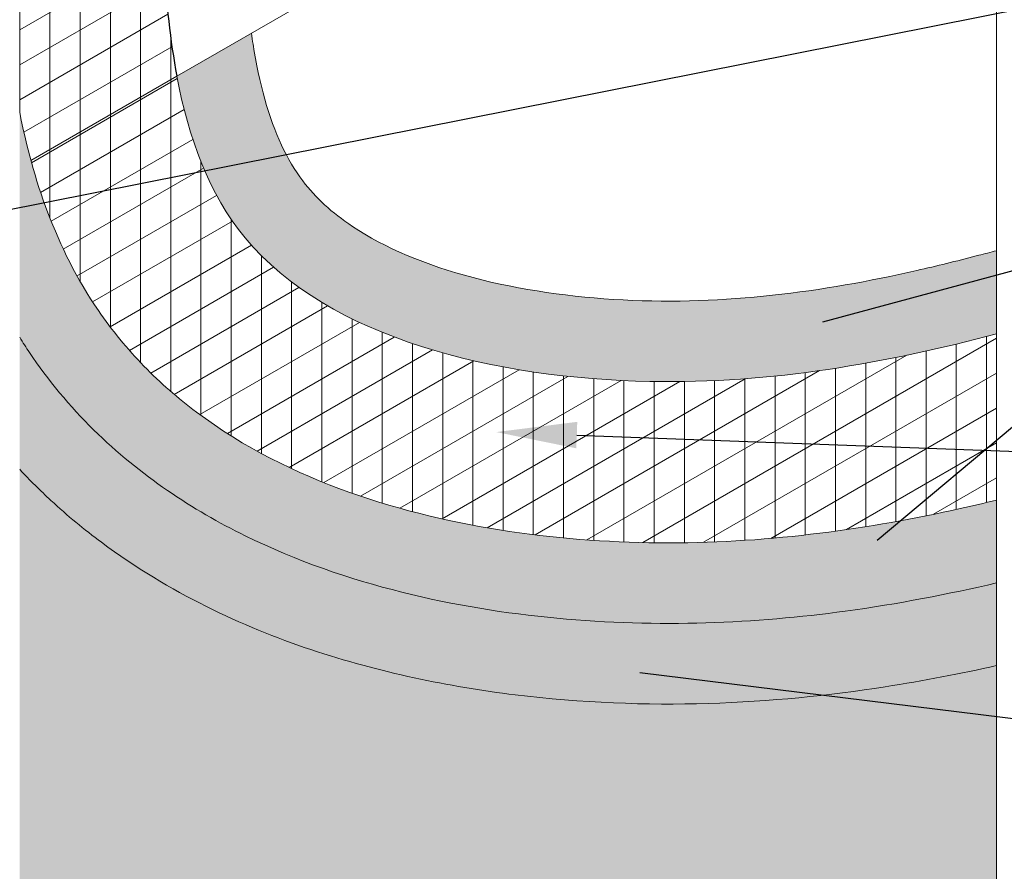
# Model space of a CAD drawing. Units: inches. Extents: x 121.2 to 175.2, y 56 to 113.8.
# Drawn here: x 135.5 to 147.8, y 82.7 to 93.3 of the extents above; entities that cross this region are included whole.
import ezdxf
from ezdxf import colors
from ezdxf.entities.mleader import LeaderData, LeaderLine
from ezdxf.math import Vec2, Vec3

# ---------------------------------------------------------------- set-up
doc = ezdxf.new("R2010")
doc.units = ezdxf.units.IN
doc.header["$MEASUREMENT"] = 0
for name, color, linetype, lineweight in [('A-Anno-Note', 7, 'Continuous', 25), ('A-Detl-L', 7, 'Continuous', 18), ('A-Detl-Patt-33', 33, 'Continuous', 9), ('A-Detl-Patt-8', 8, 'Continuous', 9), ('A-Detl-Patt-9', 9, 'Continuous', 9), ('A-Detl-Patt-Red', 1, 'Continuous', 9), ('A-Detl-UL', 7, 'Continuous', 9)]:
    doc.layers.add(name, color=color, linetype=linetype, lineweight=lineweight)
doc.styles.add('Pw_Note', font='RomanS.shx', dxfattribs={"width": 0.75})
pattern_1 = [(0, (0, 0), (0.03125, 0.0625), [0, -0.0625])]

msp = doc.modelspace()

# ---------------------------------------------------------------- hatches: boundary and pattern name
h = msp.add_hatch()
h.set_pattern_fill('ANSI36', color=252, scale=2)
h.set_pattern_definition([(45, (0, 0), (0.1325825214724777, 0.4861359120657514), [0.625, -0.125, 0, -0.125])])
edge = h.paths.add_edge_path()
edge.add_line((132.1813177283128, 101.5039803265746), (121.6479020195111, 95.42250993161161))
edge.add_line((121.6479020195111, 95.42250993161161), (121.6479020195111, 79.42250993161156))
edge.add_line((121.6479020195111, 79.42250993161156), (131.2216910912038, 84.94993962931812))
edge.add_spline(control_points=[(131.2216910912038, 84.94993962931812), (131.3025357993927, 85.63403764827993), (131.3485054636895, 86.33326981123363), (131.3774727519991, 87.03988021311356)], knot_values=[2.587689088264376, 2.587689088264376, 2.587689088264376, 2.587689088264376, 5.307832893420775, 5.307832893420775, 5.307832893420775, 5.307832893420775], degree=3, periodic=0)
edge.add_line((131.377472751999, 87.039880213113), (132.1813177283128, 87.50398032657452))
edge.add_line((132.1813177283128, 87.50398032657452), (132.1813177283128, 101.5039803265746))
edge = h.paths.add_edge_path()
edge.add_line((134.7793939396662, 103.0039803265745), (134.7793939396662, 94.8722555917571))
edge.add_line((134.7793939396662, 94.8722555917571), (135.531342376802, 94.43811795916002))
edge.add_line((135.531342376802, 94.43811795916002), (137.2633931843708, 95.43811795916002))
edge.add_spline(control_points=[(137.2633931843708, 95.43811795916002), (137.2717991830007, 95.10937593995644), (137.2802051816305, 94.78063392075285), (137.2937897763187, 94.45566743970363)], knot_values=[0, 0, 0, 0, 0.8870381188138209, 0.8870381188138209, 0.8870381188138209, 0.8870381188138209], degree=3, periodic=0)
edge.add_line((137.2937897763187, 94.4556674397036), (145.9236472222152, 99.43811795916018))
edge.add_line((145.9236472222152, 99.43811795916018), (145.9236472222152, 109.4381179591716))
edge.add_line((145.9236472222152, 109.4381179591716), (134.7793939396662, 103.0039803265745))
at = {"layer": 'A-Detl-Patt-33'}
h = msp.add_hatch(dxfattribs=at)
h.set_pattern_fill('DOTS', color=256)
h.set_pattern_definition(pattern_1)
edge = h.paths.add_edge_path()
edge.add_line((147.6556980297842, 79.93811795917176), (147.6556980297841, 85.25157024642073))
edge.add_spline(control_points=[(147.655698029784, 85.25157024642071), (147.2129925281482, 85.15335703676615), (146.7524574415375, 85.06384668212846), (145.5794425336505, 84.88140677741913), (144.8467054839733, 84.8053570060488), (143.309855198586, 84.75915961087165), (142.5054771862249, 84.78880582279407), (141.2681639546295, 84.94029108119823), (140.8493925283247, 85.00907091594658), (140.0031424584059, 85.19270899389933), (139.5765302568231, 85.30648185779306), (138.7136245890208, 85.59559566332081), (138.2804648127828, 85.77020985604996), (137.4068747112837, 86.20532652221141), (136.9713385639986, 86.46516311762261), (136.333957844229, 86.93952395714206), (136.1237921162151, 87.11226462153849), (135.7876929525126, 87.4224645649934), (135.657474227793, 87.5519729614322), (135.531342376802, 87.68739745904452)], knot_values=[5.202924266516566, 5.202924266516566, 5.202924266516566, 5.202924266516566, 6.356858494259404, 6.356858494259404, 8.026424576321206, 8.026424576321206, 9.695990658383009, 9.695990658383009, 10.53077369941391, 10.53077369941391, 11.36555674044481, 11.36555674044481, 12.20033978147571, 12.20033978147571, 13.03512282250662, 13.03512282250662, 13.45251434302206, 13.45251434302206, 13.72036881643263, 13.72036881643263, 13.72036881643263, 13.72036881643263], degree=3, periodic=0)
edge.add_line((135.531342376802, 87.68739745904455), (135.531342376802, 72.93811795917173))
edge.add_line((135.531342376802, 72.93811795917173), (147.6556980297842, 79.93811795917176))
at = {"layer": 'A-Detl-Patt-8'}
h = msp.add_hatch(dxfattribs=at)
h.set_pattern_fill('DOTS', color=256)
h.set_pattern_definition(pattern_1)
edge = h.paths.add_edge_path()
edge.add_spline(control_points=[(147.6556980297841, 87.3047259299796), (147.5069298542754, 87.26891596937472), (147.3566938770537, 87.23410287057239), (146.0863615935409, 86.95305573821759), (144.8808079943583, 86.77401546159513), (142.9402497645966, 86.77531199293456), (142.2775661355604, 86.81859723899622), (140.9441741090696, 87.016538074464), (140.2733306922679, 87.1704279951823), (138.9614277113768, 87.63912942897677), (138.3172282682965, 87.95369500556207), (137.497333814972, 88.56796282535751), (137.2786304533773, 88.75705109567981), (136.8676460664127, 89.17845006282306), (136.6746120787394, 89.41405719499893), (136.2403589088761, 90.04864307849458), (136.036799857294, 90.46073899397652), (135.7990280278846, 91.0877832216099), (135.7298910530223, 91.30372781571646), (135.6710513061254, 91.51877894711313)], knot_values=[3.211918707899418, 3.211918707899418, 3.211918707899418, 3.211918707899418, 3.641363398085117, 3.641363398085117, 6.806015343522123, 6.806015343522123, 8.36091187515095, 8.36091187515095, 9.915808406779778, 9.915808406779778, 11.47070493840861, 11.47070493840861, 12.06489284676277, 12.06489284676277, 12.65908075511692, 12.65908075511692, 13.62443272553262, 13.62443272553262, 14.13241840652357, 14.13241840652357, 14.13241840652357, 14.13241840652357], degree=3, periodic=0)
edge.add_spline(control_points=[(135.6710513061254, 91.51877894711313), (135.6162290468536, 91.71914671726692), (135.5703458628496, 91.9187388679589), (135.5313423768021, 92.11703596337914)], knot_values=[2.73861750967197, 2.73861750967197, 2.73861750967197, 2.73861750967197, 3.211918707899417, 3.211918707899417, 3.211918707899417, 3.211918707899417], degree=3, periodic=0)
edge.add_line((135.531342376802, 92.11703596337996), (135.531342376802, 91.43811795916002))
edge.add_line((135.531342376802, 91.43811795916002), (135.531342376802, 90.43811795916002))
edge.add_line((135.531342376802, 90.43811795916002), (135.531342376802, 89.32499520655162))
edge.add_spline(control_points=[(135.531342376802, 89.32499520655162), (135.5703623454497, 89.26218427669932), (135.6107574429142, 89.19959388460023), (135.8805897930532, 88.79764024406889), (136.1570377814962, 88.46473339647554), (136.7400619619496, 87.89091090570915), (137.0491083928585, 87.64223687950076), (137.6796228024156, 87.20908195677703), (138.0034605120005, 87.02326892565748), (138.9750594897267, 86.54595748383865), (139.6256370203326, 86.3255587004221), (140.9230159859726, 86.00074340614309), (141.5667390031814, 85.89904400739091), (142.8316556043869, 85.77982213037338), (143.451335357107, 85.76384579256137), (144.6460844011505, 85.79979646218123), (145.2221076874182, 85.8518221365645), (146.4334754106654, 86.01688009048374), (147.0590478653381, 86.13911778809711), (147.6556980297841, 86.27715948051758)], knot_values=[4.525208282039619, 4.525208282039619, 4.525208282039619, 4.525208282039619, 4.653507262631972, 4.653507262631972, 5.352961519380073, 5.352961519380073, 6.052415776128174, 6.052415776128174, 6.751870032876275, 6.751870032876275, 8.133658464051312, 8.133658464051312, 9.515446895226349, 9.515446895226349, 10.89723532640139, 10.89723532640139, 12.27902375757642, 12.27902375757642, 13.91705664534908, 13.91705664534908, 13.91705664534908, 13.91705664534908], degree=3, periodic=0)
edge.add_line((147.6556980297841, 86.27715948051758), (147.6556980297841, 87.3047259299796))
edge = h.paths.add_edge_path()
edge.add_spline(control_points=[(147.6556980297841, 90.39994800651189), (147.5820162424574, 90.38076241753613), (147.5083344551308, 90.36157682856037), (147.4346526678041, 90.34239123958461), (147.424511748043, 90.33975070214068), (147.4143708282819, 90.33711016469674), (147.4042305640944, 90.33447555702345)], knot_values=[14.62167954630347, 14.62167954630347, 14.62167954630347, 14.62167954630347, 14.86113525746526, 14.86113525746526, 14.86113525746526, 14.89409185693616, 14.89409185693616, 14.89409185693616, 14.89409185693616], degree=3, periodic=0)
edge.add_spline(control_points=[(147.4042305640944, 90.33447555702345), (147.1582613581301, 90.27056870554104), (146.9126778830064, 90.21015085297161), (146.0742111565863, 90.0198083939551), (145.4805710445265, 89.91221023147666), (144.2723431811897, 89.78069922659533), (143.6557064462853, 89.75668954345673), (142.3856268704869, 89.82226017475001), (141.7417751743258, 89.91258244215283), (140.5768362484816, 90.2192102261063), (140.0580389825027, 90.43675772373089), (139.5343390958317, 90.78575968732243), (139.4183717454875, 90.87621443912114), (139.2131577309069, 91.06449546570934), (139.1253176142503, 91.16050735583705), (138.9472740630123, 91.39560952207374), (138.859599676141, 91.54259130435725), (138.6215422599208, 92.0502668633794), (138.5050264396772, 92.47497837852089), (138.4207523300893, 93.00757166066907), (138.4139902997432, 93.05288824060248), (138.4075382961744, 93.0986904474518)], knot_values=[2.288158847065883, 2.288158847065883, 2.288158847065883, 2.288158847065883, 3.087576737291784, 3.087576737291784, 5.015351079731804, 5.015351079731804, 6.943125422171825, 6.943125422171825, 8.870899764611845, 8.870899764611845, 10.79867410705187, 10.79867410705187, 11.42794263929645, 11.42794263929645, 12.05721117154103, 12.05721117154103, 12.84746346270432, 12.84746346270432, 14.47241343497033, 14.47241343497033, 14.62167954630347, 14.62167954630347, 14.62167954630347, 14.62167954630347], degree=3, periodic=0)
edge.add_line((138.4075382961744, 93.0986904474518), (137.4820639427196, 92.56436758035657))
edge.add_spline(control_points=[(137.4820639427196, 92.56436758035653), (137.6271880892501, 91.79632324928458), (138.4582540460081, 89.5157348908156), (143.1394641888781, 88.41979535136623), (146.2887152236012, 89.01144515420253), (147.6556980297841, 89.36660980512417)], knot_values=[2.678191687767057, 2.678191687767057, 2.678191687767057, 2.678191687767057, 4.992930150731514, 10.32421168016384, 14.62167954630347, 14.62167954630347, 14.62167954630347, 14.62167954630347], degree=3, periodic=0)
edge.add_line((147.6556980297841, 89.36660980512418), (147.6556980297841, 90.39994800651188))
at = {"layer": 'A-Detl-Patt-9'}
h = msp.add_hatch(dxfattribs=at)
h.set_pattern_fill('DOTS', color=256)
h.set_pattern_definition(pattern_1)
edge = h.paths.add_edge_path()
edge.add_spline(control_points=[(147.6556980297841, 86.27715948051758), (147.0590478653381, 86.13911778809711), (146.4334754106654, 86.01688009048374), (145.2221076874182, 85.8518221365645), (144.6460844011505, 85.79979646218123), (143.451335357107, 85.76384579256137), (142.8316556043869, 85.77982213037338), (141.5667390031814, 85.89904400739091), (140.9230159859726, 86.00074340614309), (139.6256370203326, 86.3255587004221), (138.9750594897267, 86.54595748383865), (138.0034605120005, 87.02326892565748), (137.6796228024156, 87.20908195677703), (137.0491083928585, 87.64223687950076), (136.7400619619496, 87.89091090570915), (136.1570377814962, 88.46473339647554), (135.8805897930532, 88.79764024406889), (135.6107574429142, 89.19959388460023), (135.5703623454497, 89.26218427669932), (135.531342376802, 89.32499520655162)], knot_values=[4.525208282039618, 4.525208282039618, 4.525208282039618, 4.525208282039618, 6.163241169812276, 6.163241169812276, 7.545029600987313, 7.545029600987313, 8.92681803216235, 8.92681803216235, 10.30860646333739, 10.30860646333739, 11.69039489451242, 11.69039489451242, 12.38984915126052, 12.38984915126052, 13.08930340800863, 13.08930340800863, 13.78875766475673, 13.78875766475673, 13.91705664534908, 13.91705664534908, 13.91705664534908, 13.91705664534908], degree=3, periodic=0)
edge.add_line((135.531342376802, 89.32499520655162), (135.531342376802, 87.68739745904455))
edge.add_spline(control_points=[(135.531342376802, 87.68739745904452), (135.657474227793, 87.5519729614322), (135.7876929525126, 87.4224645649934), (136.1237921162151, 87.11226462153849), (136.333957844229, 86.93952395714206), (136.9713385639986, 86.46516311762261), (137.4068747112837, 86.20532652221141), (138.2804648127828, 85.77020985604996), (138.7136245890208, 85.59559566332081), (139.5765302568231, 85.30648185779306), (140.0031424584059, 85.19270899389933), (140.8493925283247, 85.00907091594658), (141.2681639546295, 84.94029108119823), (142.5054771862249, 84.78880582279407), (143.309855198586, 84.75915961087165), (144.8467054839733, 84.8053570060488), (145.5794425336505, 84.88140677741913), (146.7524574415375, 85.06384668212846), (147.2129925281482, 85.15335703676615), (147.655698029784, 85.25157024642071)], knot_values=[5.202924266516568, 5.202924266516568, 5.202924266516568, 5.202924266516568, 5.470778739927129, 5.470778739927129, 5.888170260442579, 5.888170260442579, 6.72295330147348, 6.72295330147348, 7.557736342504382, 7.557736342504382, 8.392519383535284, 8.392519383535284, 9.227302424566185, 9.227302424566185, 10.89686850662799, 10.89686850662799, 12.56643458868979, 12.56643458868979, 13.72036881643263, 13.72036881643263, 13.72036881643263, 13.72036881643263], degree=3, periodic=0)
edge.add_line((147.6556980297841, 85.25157024642074), (147.6556980297841, 86.27715948051758))
at = {"layer": 'A-Detl-Patt-Red'}
h = msp.add_hatch(dxfattribs=at)
h.set_pattern_fill('ANSI31', color=256, scale=3, angle=225)
h.set_pattern_definition([(270, (135.531342376802, 94.43811795916002), (0.375, -8.326672684688674e-17), [])])
edge = h.paths.add_edge_path()
edge.add_spline(control_points=[(147.6556980297841, 89.36660980512417), (146.2887152236012, 89.01144515420253), (143.1394641888781, 88.41979535136623), (138.4582540460081, 89.5157348908156), (137.6271880892501, 91.79632324928458), (137.4820639427196, 92.56436758035653)], knot_values=[2.678191687767058, 2.678191687767058, 2.678191687767058, 2.678191687767058, 6.975659553906688, 12.30694108333901, 14.62167954630347, 14.62167954630347, 14.62167954630347, 14.62167954630347], degree=3, periodic=0)
edge.add_line((137.4820639427196, 92.56436758035657), (135.6710513061254, 91.51877894711312))
edge.add_spline(control_points=[(135.6710513061254, 91.51877894711313), (135.7298910530223, 91.30372781571646), (135.7990280278846, 91.0877832216099), (136.036799857294, 90.46073899397652), (136.2403589088761, 90.04864307849458), (136.6746120787394, 89.41405719499893), (136.8676460664127, 89.17845006282306), (137.2786304533773, 88.75705109567981), (137.497333814972, 88.56796282535751), (138.3172282682965, 87.95369500556207), (138.9614277113768, 87.63912942897677), (140.2733306922679, 87.1704279951823), (140.9441741090696, 87.016538074464), (142.2775661355604, 86.81859723899622), (142.9402497645966, 86.77531199293456), (144.8808079943583, 86.77401546159513), (146.0863615935409, 86.95305573821759), (147.3566938770537, 87.23410287057239), (147.5069298542754, 87.26891596937472), (147.6556980297841, 87.3047259299796)], knot_values=[3.211918707899418, 3.211918707899418, 3.211918707899418, 3.211918707899418, 3.719904388890368, 3.719904388890368, 4.685256359306066, 4.685256359306066, 5.279444267660225, 5.279444267660225, 5.873632176014385, 5.873632176014385, 7.428528707643213, 7.428528707643213, 8.98342523927204, 8.98342523927204, 10.53832177090087, 10.53832177090087, 13.70297371633787, 13.70297371633787, 14.13241840652357, 14.13241840652357, 14.13241840652357, 14.13241840652357], degree=3, periodic=0)
edge.add_line((147.6556980297841, 87.3047259299796), (147.6556980297841, 89.36660980512418))
edge = h.paths.add_edge_path()
edge.add_spline(control_points=[(135.5313423768021, 92.11703596337914), (135.5703458628496, 91.9187388679589), (135.6162290468536, 91.71914671726692), (135.6710513061254, 91.51877894711313)], knot_values=[2.738617509671971, 2.738617509671971, 2.738617509671971, 2.738617509671971, 3.211918707899418, 3.211918707899418, 3.211918707899418, 3.211918707899418], degree=3, periodic=0)
edge.add_line((135.6710513061254, 91.51877894711312), (137.4820639427196, 92.56436758035657))
edge.add_spline(control_points=[(137.4820639427196, 92.56436758035653), (137.3697663172391, 93.15868325218065), (137.3212204974372, 93.79947819599913), (137.2937897763187, 94.45566743970363)], knot_values=[0.887038118813821, 0.887038118813821, 0.887038118813821, 0.887038118813821, 2.678191687767057, 2.678191687767057, 2.678191687767057, 2.678191687767057], degree=3, periodic=0)
edge.add_line((137.2937897763187, 94.45566743970359), (135.531342376802, 93.43811795916002))
edge.add_line((135.531342376802, 93.43811795916002), (135.531342376802, 92.11703596337993))
edge = h.paths.add_edge_path()
edge.add_spline(control_points=[(137.2937897763187, 94.45566743970363), (137.2802051816305, 94.78063392075285), (137.2717991830007, 95.10937593995644), (137.2633931843708, 95.43811795916002)], knot_values=[0, 0, 0, 0, 0.8870381188138209, 0.8870381188138209, 0.8870381188138209, 0.8870381188138209], degree=3, periodic=0)
edge.add_line((137.2633931843708, 95.43811795916002), (135.531342376802, 94.43811795916002))
edge.add_line((135.531342376802, 94.43811795916002), (135.531342376802, 93.43811795916002))
edge.add_line((135.531342376802, 93.43811795916002), (137.2937897763187, 94.45566743970359))
h = msp.add_hatch(dxfattribs=at)
h.set_pattern_fill('ANSI31', color=256, scale=3, angle=345)
h.set_pattern_definition([(30.00000000000006, (135.531342376802, 94.43811795916002), (-0.1875, 0.3247595264191645), [])])
edge = h.paths.add_edge_path()
edge.add_spline(control_points=[(147.6556980297841, 89.36660980512417), (146.2887152236012, 89.01144515420253), (143.1394641888781, 88.41979535136623), (138.4582540460081, 89.5157348908156), (137.6271880892501, 91.79632324928458), (137.4820639427196, 92.56436758035653)], knot_values=[2.678191687767058, 2.678191687767058, 2.678191687767058, 2.678191687767058, 6.975659553906688, 12.30694108333901, 14.62167954630347, 14.62167954630347, 14.62167954630347, 14.62167954630347], degree=3, periodic=0)
edge.add_line((137.4820639427196, 92.56436758035657), (135.6710513061254, 91.51877894711312))
edge.add_spline(control_points=[(135.6710513061254, 91.51877894711313), (135.7298910530223, 91.30372781571646), (135.7990280278846, 91.0877832216099), (136.036799857294, 90.46073899397652), (136.2403589088761, 90.04864307849458), (136.6746120787394, 89.41405719499893), (136.8676460664127, 89.17845006282306), (137.2786304533773, 88.75705109567981), (137.497333814972, 88.56796282535751), (138.3172282682965, 87.95369500556207), (138.9614277113768, 87.63912942897677), (140.2733306922679, 87.1704279951823), (140.9441741090696, 87.016538074464), (142.2775661355604, 86.81859723899622), (142.9402497645966, 86.77531199293456), (144.8808079943583, 86.77401546159513), (146.0863615935409, 86.95305573821759), (147.3566938770537, 87.23410287057239), (147.5069298542754, 87.26891596937472), (147.6556980297841, 87.3047259299796)], knot_values=[3.211918707899418, 3.211918707899418, 3.211918707899418, 3.211918707899418, 3.719904388890368, 3.719904388890368, 4.685256359306066, 4.685256359306066, 5.279444267660225, 5.279444267660225, 5.873632176014385, 5.873632176014385, 7.428528707643213, 7.428528707643213, 8.98342523927204, 8.98342523927204, 10.53832177090087, 10.53832177090087, 13.70297371633787, 13.70297371633787, 14.13241840652357, 14.13241840652357, 14.13241840652357, 14.13241840652357], degree=3, periodic=0)
edge.add_line((147.6556980297841, 87.3047259299796), (147.6556980297841, 89.36660980512418))
edge = h.paths.add_edge_path()
edge.add_spline(control_points=[(137.4820639427196, 92.56436758035653), (137.3697663172391, 93.15868325218065), (137.3212204974372, 93.79947819599913), (137.2937897763187, 94.45566743970363)], knot_values=[0.887038118813821, 0.887038118813821, 0.887038118813821, 0.887038118813821, 2.678191687767057, 2.678191687767057, 2.678191687767057, 2.678191687767057], degree=3, periodic=0)
edge.add_line((137.2937897763187, 94.4556674397036), (135.531342376802, 93.43811795916002))
edge.add_line((135.531342376802, 93.43811795916002), (135.531342376802, 92.11703596337993))
edge.add_spline(control_points=[(135.5313423768021, 92.11703596337914), (135.5703458628496, 91.9187388679589), (135.6162290468536, 91.71914671726692), (135.6710513061254, 91.51877894711313)], knot_values=[2.738617509671971, 2.738617509671971, 2.738617509671971, 2.738617509671971, 3.211918707899418, 3.211918707899418, 3.211918707899418, 3.211918707899418], degree=3, periodic=0)
edge.add_line((135.6710513061254, 91.51877894711312), (137.4820639427196, 92.56436758035657))
edge = h.paths.add_edge_path()
edge.add_line((135.531342376802, 94.43811795916002), (135.531342376802, 93.43811795916002))
edge.add_line((135.531342376802, 93.43811795916002), (137.2937897763187, 94.4556674397036))
edge.add_spline(control_points=[(137.2937897763187, 94.45566743970363), (137.2802051816305, 94.78063392075285), (137.2717991830007, 95.10937593995644), (137.2633931843708, 95.43811795916002)], knot_values=[0, 0, 0, 0, 0.8870381188138209, 0.8870381188138209, 0.8870381188138209, 0.8870381188138209], degree=3, periodic=0)
edge.add_line((137.2633931843708, 95.43811795916002), (135.531342376802, 94.43811795916002))

# ---------------------------------------------------------------- linework, layer by layer
at = {"color": 252}
msp.add_open_spline([(137.2633931843708, 95.43811795916002), (137.288773013242, 94.44556293296998), (137.3141528421133, 93.45300790677993), (137.4820639427196, 92.56436758035653)], degree=3, dxfattribs=at)
at = {"layer": 'A-Detl-L'}
for p, q in [((137.4820639427195, 92.56436758035655), (147.6556980297841, 98.43811795916002)), ((147.6556980297841, 98.43811795916002), (147.6556980297842, 79.93811795917176))]:
    msp.add_line(p, q, dxfattribs=at)
for points, knots in [([(138.4075382961744, 93.0986904474518), (138.4139902997432, 93.05288824060248), (138.4207523300893, 93.00757166066907), (138.5050264396772, 92.47497837852089), (138.6215422599208, 92.0502668633794), (138.859599676141, 91.54259130435725), (138.9472740630123, 91.39560952207374), (139.1253176142503, 91.16050735583705), (139.2131577309069, 91.06449546570934), (139.4183717454875, 90.87621443912114), (139.5343390958317, 90.78575968732243), (140.0580389825027, 90.43675772373089), (140.5768362484816, 90.2192102261063), (141.7417751743258, 89.91258244215283), (142.3856268704869, 89.82226017475001), (143.6557064462853, 89.75668954345673), (144.2723431811897, 89.78069922659533), (145.4805710445265, 89.91221023147666), (146.0742111565863, 90.0198083939551), (146.9126778830064, 90.21015085297161), (147.1582613581301, 90.27056870554104), (147.4042305640944, 90.33447555702345), (147.4143708282819, 90.33711016469674), (147.424511748043, 90.33975070214068), (147.4346526678041, 90.34239123958461), (147.5083344551308, 90.36157682856037), (147.5820162424574, 90.38076241753613), (147.6556980297841, 90.39994800651189)], [2.288158847065883, 2.288158847065883, 2.288158847065883, 2.288158847065883, 2.437424958399017, 2.437424958399017, 4.062374930665029, 4.062374930665029, 4.852627221828318, 4.852627221828318, 5.481895754072902, 5.481895754072902, 6.111164286317486, 6.111164286317486, 8.038938628757506, 8.038938628757506, 9.966712971197527, 9.966712971197527, 11.89448731363755, 11.89448731363755, 13.82226165607757, 13.82226165607757, 14.62167954630347, 14.62167954630347, 14.62167954630347, 14.65463614577436, 14.65463614577436, 14.65463614577436, 14.89409185693616, 14.89409185693616, 14.89409185693616, 14.89409185693616]), ([(137.4820639427196, 92.56436758035653), (137.6271880892501, 91.79632324928458), (138.4582540460081, 89.5157348908156), (143.1394641888781, 88.41979535136623), (146.2887152236012, 89.01144515420253), (147.6556980297841, 89.36660980512417)], [2.678191687767057, 2.678191687767057, 2.678191687767057, 2.678191687767057, 4.992930150731514, 10.32421168016384, 14.62167954630347, 14.62167954630347, 14.62167954630347, 14.62167954630347]), ([(135.5313423768021, 92.11703596337914), (135.6122076043686, 91.70591015458811), (135.7226452030401, 91.28921755269968), (136.036799857294, 90.46073899397652), (136.2403589088761, 90.04864307849458), (136.6746120787394, 89.41405719499893), (136.8676460664127, 89.17845006282306), (137.2786304533773, 88.75705109567981), (137.497333814972, 88.56796282535751), (138.3172282682965, 87.95369500556207), (138.9614277113768, 87.63912942897677), (140.2733306922679, 87.1704279951823), (140.9441741090696, 87.016538074464), (142.2775661355604, 86.81859723899622), (142.9402497645966, 86.77531199293456), (144.8808079943583, 86.77401546159513), (146.0863615935409, 86.95305573821759), (147.3566938770537, 87.23410287057239), (147.5069298542754, 87.26891596937472), (147.6556980297841, 87.3047259299796)], [2.738617509671971, 2.738617509671971, 2.738617509671971, 2.738617509671971, 3.719904388890368, 3.719904388890368, 4.685256359306066, 4.685256359306066, 5.279444267660225, 5.279444267660225, 5.873632176014385, 5.873632176014385, 7.428528707643213, 7.428528707643213, 8.98342523927204, 8.98342523927204, 10.53832177090087, 10.53832177090087, 13.70297371633787, 13.70297371633787, 14.13241840652357, 14.13241840652357, 14.13241840652357, 14.13241840652357]), ([(135.531342376802, 89.32499520655162), (135.5703623454497, 89.26218427669932), (135.6107574429142, 89.19959388460023), (135.8805897930532, 88.79764024406889), (136.1570377814962, 88.46473339647554), (136.7400619619496, 87.89091090570915), (137.0491083928585, 87.64223687950076), (137.6796228024156, 87.20908195677703), (138.0034605120005, 87.02326892565748), (138.9750594897267, 86.54595748383865), (139.6256370203326, 86.3255587004221), (140.9230159859726, 86.00074340614309), (141.5667390031814, 85.89904400739091), (142.8316556043869, 85.77982213037338), (143.451335357107, 85.76384579256137), (144.6460844011505, 85.79979646218123), (145.2221076874182, 85.8518221365645), (146.4334754106654, 86.01688009048374), (147.0590478653381, 86.13911778809711), (147.6556980297841, 86.27715948051758)], [4.525208282039619, 4.525208282039619, 4.525208282039619, 4.525208282039619, 4.653507262631972, 4.653507262631972, 5.352961519380073, 5.352961519380073, 6.052415776128174, 6.052415776128174, 6.751870032876275, 6.751870032876275, 8.133658464051312, 8.133658464051312, 9.515446895226349, 9.515446895226349, 10.89723532640139, 10.89723532640139, 12.27902375757642, 12.27902375757642, 13.91705664534908, 13.91705664534908, 13.91705664534908, 13.91705664534908]), ([(135.531342376802, 87.68739745904452), (135.657474227793, 87.5519729614322), (135.7876929525126, 87.4224645649934), (136.1237921162151, 87.11226462153849), (136.333957844229, 86.93952395714206), (136.9713385639986, 86.46516311762261), (137.4068747112837, 86.20532652221141), (138.2804648127828, 85.77020985604996), (138.7136245890208, 85.59559566332081), (139.5765302568231, 85.30648185779306), (140.0031424584059, 85.19270899389933), (140.8493925283247, 85.00907091594658), (141.2681639546295, 84.94029108119823), (142.5054771862249, 84.78880582279407), (143.309855198586, 84.75915961087165), (144.8467054839733, 84.8053570060488), (145.5794425336505, 84.88140677741913), (146.7524574415375, 85.06384668212846), (147.2129925281482, 85.15335703676615), (147.655698029784, 85.25157024642071)], [5.202924266516568, 5.202924266516568, 5.202924266516568, 5.202924266516568, 5.470778739927129, 5.470778739927129, 5.888170260442579, 5.888170260442579, 6.72295330147348, 6.72295330147348, 7.557736342504382, 7.557736342504382, 8.392519383535284, 8.392519383535284, 9.227302424566185, 9.227302424566185, 10.89686850662799, 10.89686850662799, 12.56643458868979, 12.56643458868979, 13.72036881643263, 13.72036881643263, 13.72036881643263, 13.72036881643263])]:
    msp.add_open_spline(points, degree=3, knots=knots, dxfattribs=at)
at = {"layer": 'A-Detl-UL'}
msp.add_line((137.4820639427195, 92.56436758035653), (135.6710513061254, 91.5187789471131), dxfattribs=at)

# ---------------------------------------------------------------- leaders
at = {"layer": 'A-Anno-Note'}
ml = msp.add_multileader_mtext('Standard', dxfattribs=at)
ml.set_content('', color=256, style='Pw_Note')
ml.set_leader_properties()
ml.build(insert=Vec2(0, 0))
ml.multileader.update_dxf_attribs({"text_right_attachment_type": 3, "dogleg_length": 0.125, "arrow_head_size": 1, "scale": 8})
ctx = ml.context
ctx.base_point, ctx.scale, ctx.char_height, ctx.arrow_head_size, ctx.landing_gap_size, ctx.plane_origin = Vec3(153.2578292576421, 94.06022046851322), 8, 3, 1, 0.75, Vec3(131.7360364952036, 89.27584799905702)
ctx.right_attachment, ctx.text_align_type = 3, 1
notes = []
notes.append((ctx, [(0, (1, 1, 0), (151.2578292576421, 94.06022046851322), (1, 0), 2, [(0, [(134.3185132483951, 90.69497621910983)], 0, [])])]))
ctx.mtext.insert, ctx.mtext.alignment, ctx.mtext.flow_direction = Vec3(154.0078292576421, 95.56022046851322), 2, 5
ml = msp.add_multileader_mtext('Standard', dxfattribs=at)
ml.set_content('', color=256, style='Pw_Note')
ml.set_leader_properties()
ml.build(insert=Vec2(0, 0))
ml.multileader.update_dxf_attribs({"text_right_attachment_type": 3, "dogleg_length": 0.125, "arrow_head_size": 1, "scale": 8})
ctx = ml.context
ctx.base_point, ctx.scale, ctx.char_height, ctx.arrow_head_size, ctx.landing_gap_size, ctx.plane_origin = Vec3(153.2578292576421, 91.06716769977211), 8, 3, 1, 0.75, Vec3(131.7360364952036, 86.28279523031591)
ctx.right_attachment, ctx.text_align_type = 3, 1
notes.append((ctx, [(0, (1, 1, 0), (151.2578292576421, 91.06716769977211), (1, 0), 2, [(0, [(144.5348042933374, 89.25639154319191)], 0, [])])]))
ctx.mtext.insert, ctx.mtext.alignment, ctx.mtext.flow_direction = Vec3(154.0078292576421, 92.56716769977211), 2, 5
ml = msp.add_multileader_mtext('Standard', dxfattribs=at)
ml.set_content('', color=256, style='Pw_Note')
ml.set_leader_properties()
ml.build(insert=Vec2(0, 0))
ml.multileader.update_dxf_attribs({"text_right_attachment_type": 3, "dogleg_length": 0.125, "arrow_head_size": 1, "scale": 8})
ctx = ml.context
ctx.base_point, ctx.scale, ctx.char_height, ctx.arrow_head_size, ctx.landing_gap_size, ctx.plane_origin = Vec3(153.2578292576421, 91.06716769977211), 8, 3, 1, 0.75, Vec3(131.7360364952036, 86.28279523031591)
ctx.right_attachment, ctx.text_align_type = 3, 1
notes.append((ctx, [(0, (1, 1, 0), (151.2578292576421, 91.06716769977211), (1, 0), 2, [(0, [(145.4071249212731, 86.16637605388706)], 0, [])])]))
ctx.mtext.insert, ctx.mtext.alignment, ctx.mtext.flow_direction = Vec3(154.0078292576421, 92.56716769977211), 2, 5
ml = msp.add_multileader_mtext('Standard', dxfattribs=at)
ml.set_content('', color=256, style='Pw_Note')
ml.set_leader_properties()
ml.build(insert=Vec2(0, 0))
ml.multileader.update_dxf_attribs({"text_right_attachment_type": 3, "dogleg_length": 0.125, "arrow_head_size": 1, "scale": 8})
ctx = ml.context
ctx.base_point, ctx.scale, ctx.char_height, ctx.arrow_head_size, ctx.landing_gap_size, ctx.plane_origin = Vec3(153.2578292576421, 87.78432456166684), 8, 3, 1, 0.75, Vec3(131.7360364952036, 76.97469880690086)
ctx.right_attachment, ctx.text_align_type = 3, 1
notes.append((ctx, [(0, (1, 1, 0), (151.2578292576421, 87.78432456166684), (1, 0), 2, [(0, [(141.4465537928374, 88.14941625515229)], 0, [])])]))
ctx.mtext.insert, ctx.mtext.alignment, ctx.mtext.flow_direction = Vec3(154.0078292576421, 89.28432456166684), 2, 5
ml = msp.add_multileader_mtext('Standard', dxfattribs=at)
ml.set_content('', color=256, style='Pw_Note')
ml.set_leader_properties()
ml.build(insert=Vec2(0, 0))
ml.multileader.update_dxf_attribs({"text_right_attachment_type": 3, "dogleg_length": 0.125, "arrow_head_size": 1, "scale": 8})
ctx = ml.context
ctx.base_point, ctx.scale, ctx.char_height, ctx.arrow_head_size, ctx.landing_gap_size, ctx.plane_origin = Vec3(153.2578292576421, 84.1738761309706), 8, 3, 1, 0.75, Vec3(131.7360364952036, 74.11564444959096)
ctx.right_attachment, ctx.text_align_type = 3, 1
notes.append((ctx, [(0, (1, 1, 0), (151.2578292576421, 84.1738761309706), (1, 0), 2, [(0, [(142.2378381240804, 85.289613735577)], 0, [])])]))
ctx.mtext.insert, ctx.mtext.alignment, ctx.mtext.flow_direction = Vec3(154.0078292576421, 85.6738761309706), 2, 5
for ctx, leaders in notes:
    for number, flags, end, landing, length, lines in leaders:
        leader = LeaderData()
        leader.index, (leader.has_last_leader_line, leader.has_dogleg_vector, leader.attachment_direction) = number, flags
        leader.last_leader_point, leader.dogleg_vector, leader.dogleg_length = Vec3(end), Vec3(landing), length
        for number, points, colour, breaks in lines:
            line = LeaderLine()
            line.index, line.vertices, line.color, line.breaks = number, Vec3.list(points), colors.encode_raw_color(colour), breaks
            leader.lines.append(line)
        ctx.leaders.append(leader)

doc.saveas('drawing.dxf')
